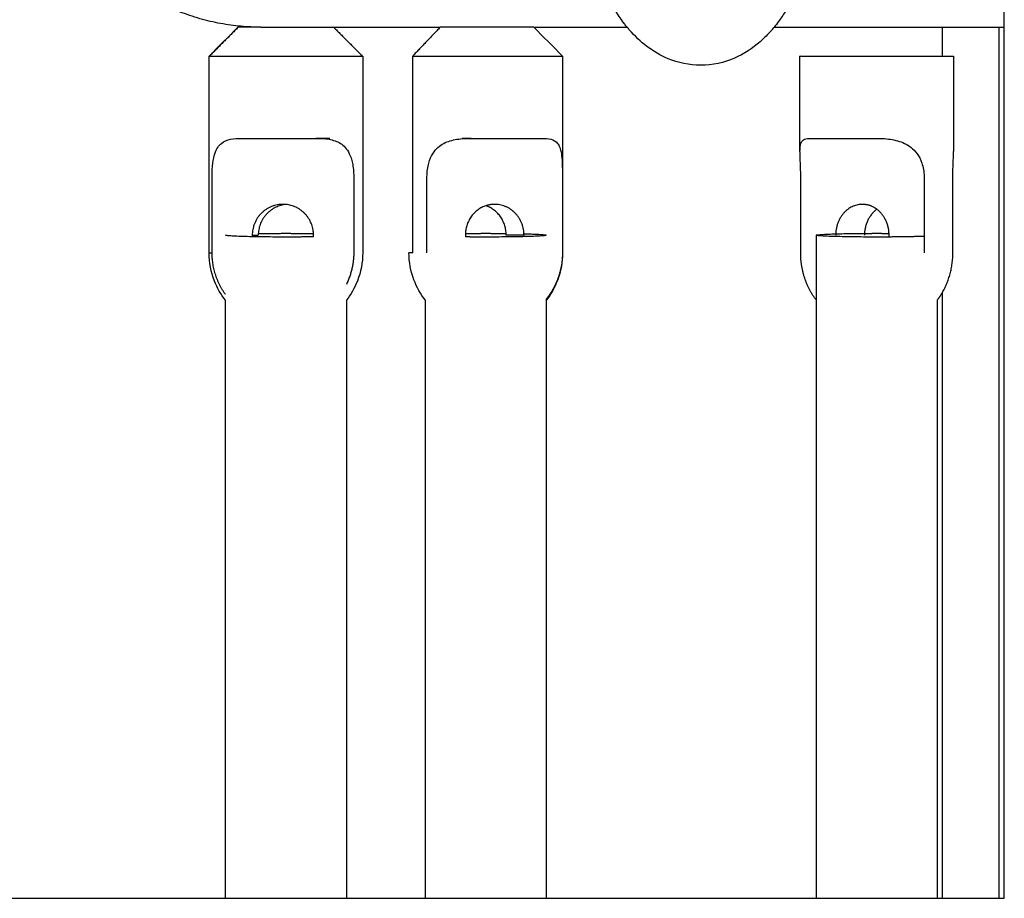
# Model space of a CAD drawing. Units: inches. Extents: x -137 to 137, y -151 to 151.
# Drawn here: x -32 to -25, y 66 to 72 of the extents above; entities that cross this region are included whole.
import ezdxf

# ---------------------------------------------------------------- set-up
doc = ezdxf.new("R2010")
doc.units = ezdxf.units.IN
doc.header["$MEASUREMENT"] = 0
doc.layers.add('IM-1054', color=7, linetype='Continuous', lineweight=30, true_color=0x000000)

msp = doc.modelspace()

# ---------------------------------------------------------------- linework, layer by layer
at = {"layer": 'IM-1054'}
for points, degree in [([(-25.0967, 71.9375), (-25.0967, 73.375), (-25.0967, 74.8125)], 2), ([(-30.2735, 71.75), (-30.211, 71.8125), (-30.1485, 71.875), (-30.086, 71.9375)], 3), ([(-30.0843, 71.9375), (-30.1775, 71.8437), (-30.2708, 71.75)], 2), ([(-29.4627, 71.9375), (-29.3695, 71.8437), (-29.2762, 71.75)], 2), ([(-28.7695, 71.9375), (-28.8586, 71.8437), (-28.9478, 71.75)], 2), ([(-28.1598, 71.9375), (-28.0973, 71.875), (-28.0348, 71.8125), (-27.9723, 71.75)], 3), ([(-25.5, 71.9375), (-25.5, 71.8437), (-25.5, 71.75)], 2), ([(-25.129, 66.2688), (-25.129, 69.1031), (-25.129, 71.9375)], 2), ([(-25.0967, 66.2685), (-25.0967, 69.103), (-25.0967, 71.9375)], 2), ([(-30.2735, 70.469), (-30.2735, 71.1095), (-30.2735, 71.75)], 2), ([(-29.2735, 71.75), (-29.2735, 71.1095), (-29.2735, 70.469)], 2), ([(-28.9478, 70.469), (-28.9478, 71.1095), (-28.9478, 71.75)], 2), ([(-27.9723, 71.75), (-27.9723, 71.1095), (-27.9723, 70.469)], 2), ([(-26.4266, 71.1296), (-26.4266, 71.4398), (-26.4266, 71.75)], 2), ([(-25.4266, 71.75), (-25.4266, 71.4398), (-25.4266, 71.1296)], 2), ([(-30.2541, 70.469), (-30.2541, 70.7166), (-30.2541, 70.9643)], 2), ([(-29.3321, 70.9643), (-29.3321, 70.7166), (-29.3321, 70.469)], 2), ([(-28.8551, 70.469), (-28.8551, 70.7166), (-28.8551, 70.9643)], 2), ([(-27.9735, 70.9643), (-27.9735, 70.7166), (-27.9735, 70.469)], 2), ([(-26.4218, 70.469), (-26.4218, 70.7166), (-26.4218, 70.9643)], 2), ([(-25.619, 70.9643), (-25.619, 70.7166), (-25.619, 70.469)], 2), ([(-25.4315, 70.469), (-25.4315, 70.7166), (-25.4315, 70.9643)], 2), ([(-29.9928, 70.584), (-29.9732, 70.584), (-29.9536, 70.584)], 2), ([(-28.2234, 70.584), (-28.2813, 70.584), (-28.3392, 70.584)], 2), ([(-26.3201, 70.1607), (-26.3201, 70.3016), (-26.3201, 70.4426), (-26.3201, 70.5835)], 3), ([(-25.5, 70.21), (-25.5, 68.2392), (-25.5, 66.2685)], 2), ([(-30.167, 66.2685), (-30.167, 67.5661), (-30.167, 68.8635), (-30.167, 70.1608)], 3), ([(-29.38, 70.1605), (-29.38, 68.8633), (-29.38, 67.566), (-29.38, 66.2685)], 3), ([(-28.8658, 66.2685), (-28.8658, 67.566), (-28.8658, 68.8633), (-28.8658, 70.1605)], 3), ([(-28.0788, 70.1684), (-28.0788, 68.8687), (-28.0788, 67.5689), (-28.0788, 66.2689)], 3), ([(-26.3201, 66.2685), (-26.3201, 67.566), (-26.3201, 68.8634), (-26.3201, 70.1607)], 3), ([(-25.5331, 70.1607), (-25.5331, 68.8634), (-25.5331, 67.566), (-25.5331, 66.2685)], 3), ([(-30.167, 66.2685), (-29.9052, 66.2685), (-29.6429, 66.2685), (-29.3799, 66.2685)], 3), ([(-29.3799, 66.2685), (-29.2087, 66.2685), (-29.0372, 66.2685), (-28.8654, 66.2685)], 3), ([(-28.8654, 66.2685), (-28.6039, 66.2685), (-28.3418, 66.2685), (-28.0791, 66.2685)], 3), ([(-28.0791, 66.2685), (-27.4955, 66.2685), (-26.9092, 66.2685), (-26.3201, 66.2685)], 3), ([(-26.3201, 66.2685), (-26.0583, 66.2685), (-25.7959, 66.2685), (-25.533, 66.2685)], 3), ([(-25.533, 66.2685), (-25.5218, 66.2685), (-25.5107, 66.2685), (-25.4996, 66.2685)], 3), ([(-25.4996, 66.2685), (-25.3761, 66.2685), (-25.2526, 66.2685), (-25.1289, 66.2685)], 3), ([(-25.1289, 66.2685), (-25.1181, 66.2685), (-25.1072, 66.2685), (-25.0964, 66.2685)], 3)]:
    msp.add_open_spline(points, degree=degree, dxfattribs=at)
for points, weights in [([(-29.9375, 71.9375), (-31.375, 71.9375), (-31.375, 73.375)], [1, 0.707106781187, 1]), ([(-29.937, 71.9375), (-30.086, 71.9375), (-30.086, 71.9375)], [0.877552540809, 0.817507502294, 1]), ([(-29.9375, 71.9375), (-29.9375, 71.9375), (-29.4622, 71.9375)], [1, 0.964271212973, 0.937259228797]), ([(-29.4622, 71.9375), (-29.1915, 71.9375), (-28.7698, 71.9375)], [0.937259228797, 0.922542793425, 0.910413674239]), ([(-28.1598, 71.9375), (-27.8773, 71.9375), (-27.5517, 71.9375)], [0.896045392498, 0.890522301746, 0.885717099775]), ([(-26.5949, 71.9375), (-26.0835, 71.9375), (-25.5, 71.9375)], [0.874166465161, 0.869141517474, 0.865341525296]), ([(-25.5, 71.9375), (-25.3178, 71.9375), (-25.1287, 71.9375)], [0.865341525296, 0.864161637933, 0.863099846794]), ([(-25.1287, 71.9375), (-25.1127, 71.9375), (-25.0966, 71.9375)], [0.863099846794, 0.863009827196, 0.862920656451]), ([(-29.2762, 71.75), (-29.2735, 71.75), (-29.2735, 71.75)], [1, 0.998629534755, 1]), ([(-25.4999, 71.75), (-25.4967, 71.75), (-25.4936, 71.75)], [0.991890166648, 0.995862231119, 1]), ([(-25.4936, 71.75), (-25.4266, 71.75), (-25.4266, 71.75)], [1, 0.965925826289, 1]), ([(-30.06, 71.2143), (-29.8332, 71.2143), (-29.5785, 71.2143)], [1, 0.875, 1]), ([(-29.487, 71.2143), (-29.5301, 71.2143), (-29.5785, 71.2143)], [1, 0.986825886004, 0.984583080582]), ([(-28.5674, 71.2143), (-28.5976, 71.2143), (-28.6268, 71.2143)], [0.988296438763, 0.992263147133, 1]), ([(-28.5673, 71.2143), (-28.2957, 71.2143), (-28.1068, 71.2143)], [1, 0.875, 1]), ([(-26.355, 71.2143), (-26.2123, 71.2143), (-25.9358, 71.2143)], [1, 0.875, 1]), ([(-29.7931, 70.7847), (-29.9928, 70.7847), (-29.9928, 70.584)], [1, 0.707106781187, 1]), ([(-29.7735, 70.7838), (-29.9441, 70.7669), (-29.9533, 70.5947)], [0.962819810181, 0.73656362195, 0.978812422772]), ([(-29.7735, 70.7838), (-29.7833, 70.7847), (-29.7931, 70.7847)], [0.962744245573, 0.980007455336, 1]), ([(-29.5937, 70.5947), (-29.6029, 70.7668), (-29.7735, 70.7838)], [0.978812422746, 0.736604081853, 0.962744245573]), ([(-28.4722, 70.7753), (-28.5975, 70.7334), (-28.605, 70.5954)], [0.904047726306, 0.774413352657, 0.977589988286]), ([(-28.4143, 70.7847), (-28.444, 70.7847), (-28.4722, 70.7753)], [1, 0.939545973176, 0.904047726306]), ([(-28.3395, 70.5954), (-28.347, 70.7333), (-28.4722, 70.7753)], [0.977656300324, 0.774417570667, 0.904015366134]), ([(-28.2234, 70.584), (-28.2234, 70.7847), (-28.4143, 70.7847)], [1, 0.707106781187, 1]), ([(-26.0204, 70.7847), (-26.1943, 70.7847), (-26.1943, 70.584)], [1, 0.707106781187, 1]), ([(-25.9266, 70.7531), (-25.9695, 70.7847), (-26.0204, 70.7847)], [0.863585167677, 0.891882488419, 1]), ([(-25.9263, 70.7533), (-26.0012, 70.6983), (-26.0065, 70.5958)], [0.863829077396, 0.81797062279, 0.976769812897]), ([(-25.8468, 70.5958), (-25.852, 70.6979), (-25.9266, 70.7531)], [0.976769812896, 0.818395465718, 0.863585167677]), ([(-29.7735, 70.5718), (-30.1609, 70.5718), (-30.167, 70.5838)], [1, 0.710349663341, 0.993586045375]), ([(-29.9928, 70.584), (-29.9928, 70.579), (-29.9925, 70.574)], [1, 0.989848369964, 0.980400447531]), ([(-29.9533, 70.5947), (-29.9536, 70.5894), (-29.9536, 70.584)], [0.978812422772, 0.988992530284, 1]), ([(-29.9533, 70.5947), (-29.8687, 70.5961), (-29.7735, 70.5961)], [0.874510975903, 0.908953456568, 1]), ([(-29.7735, 70.5961), (-29.6783, 70.5961), (-29.5937, 70.5947)], [1, 0.908932559605, 0.874495168439]), ([(-29.5934, 70.584), (-29.5934, 70.5894), (-29.5937, 70.5947)], [1, 0.98899253027, 0.978812422746]), ([(-29.5937, 70.5732), (-29.5934, 70.5786), (-29.5934, 70.584)], [0.978935590874, 0.98905910306, 1]), ([(-28.605, 70.5954), (-28.6053, 70.5897), (-28.6053, 70.584)], [0.977589988286, 0.988330017552, 1]), ([(-28.6053, 70.584), (-28.6053, 70.5785), (-28.605, 70.573)], [1, 0.988828861487, 0.978509872001]), ([(-28.6049, 70.5954), (-28.5406, 70.5961), (-28.4723, 70.5961)], [0.896526751742, 0.932883731794, 1]), ([(-28.4723, 70.5961), (-28.4037, 70.5961), (-28.3392, 70.5954)], [1, 0.932720224148, 0.896349789639]), ([(-28.0788, 70.5839), (-28.0788, 70.5718), (-28.4723, 70.5718)], [1, 0.707106781187, 1]), ([(-28.3392, 70.584), (-28.3392, 70.5897), (-28.3395, 70.5954)], [1, 0.988366039657, 0.977656300324]), ([(-28.2236, 70.5745), (-28.2234, 70.5792), (-28.2234, 70.584)], [0.981373485792, 0.990370127712, 1]), ([(-28.2235, 70.5933), (-28.0788, 70.5897), (-28.0788, 70.5839)], [0.855735740874, 0.835676092162, 1]), ([(-25.9266, 70.5718), (-26.3201, 70.5718), (-26.3201, 70.584)], [1, 0.707106781187, 1]), ([(-26.3201, 70.584), (-26.3201, 70.5938), (-26.0062, 70.5958)], [1, 0.747703817026, 0.930059990983]), ([(-26.0065, 70.5958), (-26.0068, 70.5899), (-26.0068, 70.584)], [0.976769812897, 0.987883682298, 1]), ([(-26.0062, 70.5958), (-25.9668, 70.5961), (-25.9266, 70.5961)], [0.930059990983, 0.95940296416, 1]), ([(-25.9266, 70.5961), (-25.8862, 70.5961), (-25.8467, 70.5958)], [1, 0.959211004524, 0.929782751086]), ([(-25.8465, 70.584), (-25.8465, 70.5899), (-25.8468, 70.5958)], [1, 0.987883682298, 0.976769812896]), ([(-25.8468, 70.5721), (-25.8465, 70.578), (-25.8465, 70.584)], [0.976769812904, 0.987883682302, 1]), ([(-29.5937, 70.5732), (-29.6783, 70.5718), (-29.7735, 70.5718)], [0.874492876464, 0.908929529032, 1]), ([(-28.4723, 70.5718), (-28.5406, 70.5718), (-28.605, 70.5725)], [1, 0.932874753704, 0.896517025403]), ([(-25.619, 70.5764), (-25.7371, 70.5718), (-25.9266, 70.5718)], [0.856252164854, 0.833673090294, 1]), ([(-30.2708, 70.469), (-30.2663, 70.469), (-30.2545, 70.469)], [1, 0.991759310455, 0.990894689425]), ([(-30.167, 70.1979), (-30.2541, 70.3193), (-30.2541, 70.469)], [0.85908456439, 0.882014269859, 1]), ([(-29.3321, 70.469), (-29.3321, 70.3606), (-29.3799, 70.2635)], [1, 0.911711467927, 0.876649602741]), ([(-28.9478, 70.469), (-28.9723, 70.469), (-28.9723, 70.469)], [1, 0.987688340595, 1]), ([(-27.9735, 70.469), (-27.9735, 70.2983), (-28.0788, 70.1684)], [1, 0.867665124439, 0.854913210619]), ([(-26.3201, 70.1607), (-26.4218, 70.2925), (-26.4218, 70.469)], [0.987780046098, 0.928814069538, 1]), ([(-25.4999, 70.2102), (-25.4315, 70.3275), (-25.4315, 70.469)], [0.970279610734, 0.942124237338, 1]), ([(-25.533, 70.1608), (-25.515, 70.1842), (-25.4999, 70.2102)], [0.987722220373, 0.976737745197, 0.970279610734])]:
    msp.add_rational_spline(points, weights, degree=2, dxfattribs=at)
for points, knots in [([(-27.5519, 71.9375), (-27.5573, 71.944), (-27.5625, 71.9506), (-27.5677, 71.9573), (-27.6335, 72.0423), (-27.6871, 72.1414), (-27.7317, 72.2501), (-27.7768, 72.3596), (-27.8135, 72.4803), (-27.8432, 72.6117), (-27.8669, 72.7167), (-27.8858, 72.8278), (-27.8998, 72.943)], [0.755699, 0.755699, 0.755699, 0.755699, 0.791121, 0.791121, 0.791121, 1.246223, 1.246223, 1.246223, 1.70068, 1.70068, 1.70068, 2.064512, 2.064512, 2.064512, 2.064512]), ([(-26.5225, 72.0385), (-26.5364, 72.0164), (-26.5509, 71.9951), (-26.5661, 71.9745), (-26.5754, 71.962), (-26.5849, 71.9498), (-26.5947, 71.9378)], [0.345239, 0.345239, 0.345239, 0.345239, 0.4532556, 0.4532556, 0.4532556, 0.5183225, 0.5183225, 0.5183225, 0.5183225]), ([(-27.0735, 71.6902), (-27.1472, 71.6902), (-27.2187, 71.7052), (-27.2853, 71.7327), (-27.386, 71.7743), (-27.4686, 71.841), (-27.536, 71.9187), (-27.5414, 71.9249), (-27.5467, 71.9311), (-27.5519, 71.9375)], [0.0000093, 0.0000093, 0.0000093, 0.0000093, 0.2858716, 0.2858716, 0.2858716, 0.7211414, 0.7211414, 0.7211414, 0.7556991, 0.7556991, 0.7556991, 0.7556991]), ([(-26.5947, 71.9378), (-26.6, 71.9313), (-26.6054, 71.9249), (-26.6109, 71.9186), (-26.6342, 71.8918), (-26.6593, 71.8663), (-26.6863, 71.8428), (-26.7354, 71.7998), (-26.791, 71.763), (-26.8537, 71.736), (-26.9213, 71.7069), (-26.9943, 71.6907), (-27.0735, 71.6902)], [0.5183225, 0.5183225, 0.5183225, 0.5183225, 0.5537831, 0.5537831, 0.5537831, 0.7043398, 0.7043398, 0.7043398, 0.9784226, 0.9784226, 0.9784226, 1.2732764, 1.2732764, 1.2732764, 1.2732764]), ([(-30.2541, 70.9643), (-30.2541, 70.9981), (-30.2521, 71.0282), (-30.2456, 71.0782), (-30.2413, 71.0975), (-30.2305, 71.1308), (-30.2241, 71.1442), (-30.21, 71.1658), (-30.2024, 71.1742), (-30.1769, 71.1952), (-30.1565, 71.2034), (-30.1107, 71.213), (-30.0852, 71.2143), (-30.06, 71.2143)], [-5.342566, -5.342566, -5.342566, -5.342566, -5.199177, -5.199177, -5.053884, -5.053884, -4.911062, -4.911062, -4.760964, -4.760964, -4.471809, -4.471809, -4.175114, -4.175114, -4.175114, -4.175114]), ([(-29.5785, 71.2143), (-29.5502, 71.2143), (-29.5207, 71.213), (-29.466, 71.2034), (-29.4407, 71.1952), (-29.4074, 71.1741), (-29.3973, 71.1658), (-29.378, 71.1442), (-29.3687, 71.1308), (-29.3527, 71.0975), (-29.346, 71.0782), (-29.3356, 71.0283), (-29.3321, 70.9981), (-29.3321, 70.9643)], [-2.948307, -2.948307, -2.948307, -2.948307, -2.65161, -2.65161, -2.36244, -2.36244, -2.212325, -2.212325, -2.069532, -2.069532, -1.924302, -1.924302, -1.780855, -1.780855, -1.780855, -1.780855]), ([(-28.8551, 70.9643), (-28.8551, 70.9981), (-28.8504, 71.0282), (-28.8365, 71.0782), (-28.8277, 71.0975), (-28.8071, 71.1308), (-28.7955, 71.1442), (-28.7717, 71.1658), (-28.7594, 71.1742), (-28.7199, 71.1952), (-28.6908, 71.2034), (-28.6295, 71.213), (-28.5975, 71.2143), (-28.5673, 71.2143)], [-5.342566, -5.342566, -5.342566, -5.342566, -5.199177, -5.199177, -5.053884, -5.053884, -4.911062, -4.911062, -4.760964, -4.760964, -4.471809, -4.471809, -4.175114, -4.175114, -4.175114, -4.175114]), ([(-28.1068, 71.2143), (-28.0858, 71.2143), (-28.0653, 71.213), (-28.0304, 71.2034), (-28.0159, 71.1952), (-27.9992, 71.1741), (-27.9945, 71.1658), (-27.9864, 71.1442), (-27.983, 71.1308), (-27.9778, 71.0975), (-27.9761, 71.0782), (-27.974, 71.0283), (-27.9735, 70.9981), (-27.9735, 70.9643)], [-2.948307, -2.948307, -2.948307, -2.948307, -2.65161, -2.65161, -2.36244, -2.36244, -2.212325, -2.212325, -2.069532, -2.069532, -1.924302, -1.924302, -1.780855, -1.780855, -1.780855, -1.780855]), ([(-26.4266, 71.1296), (-26.4266, 71.1393), (-26.4263, 71.1477), (-26.4248, 71.1658), (-26.4232, 71.1742), (-26.416, 71.1952), (-26.4079, 71.2034), (-26.3855, 71.213), (-26.3709, 71.2143), (-26.355, 71.2143)], [-5.0070013, -5.0070013, -5.0070013, -5.0070013, -4.9110624, -4.9110624, -4.760964, -4.760964, -4.471809, -4.471809, -4.1751139, -4.1751139, -4.1751139, -4.1751139]), ([(-25.9358, 71.2143), (-25.905, 71.2143), (-25.8717, 71.213), (-25.8066, 71.2034), (-25.7749, 71.1952), (-25.7309, 71.1741), (-25.717, 71.1658), (-25.6898, 71.1442), (-25.6764, 71.1308), (-25.6522, 71.0975), (-25.6416, 71.0782), (-25.6248, 71.0283), (-25.619, 70.9981), (-25.619, 70.9643)], [-2.948307, -2.948307, -2.948307, -2.948307, -2.65161, -2.65161, -2.36244, -2.36244, -2.212325, -2.212325, -2.069532, -2.069532, -1.924302, -1.924302, -1.780855, -1.780855, -1.780855, -1.780855]), ([(-26.4218, 70.9643), (-26.4218, 70.9981), (-26.4229, 71.0282), (-26.425, 71.0782), (-26.426, 71.0975), (-26.4266, 71.1197), (-26.4266, 71.1248), (-26.4266, 71.1296)], [-5.3425657, -5.3425657, -5.3425657, -5.3425657, -5.1991775, -5.1991775, -5.0538844, -5.0538844, -5.0070013, -5.0070013, -5.0070013, -5.0070013]), ([(-25.4315, 70.9643), (-25.4315, 70.9981), (-25.4304, 71.0282), (-25.4282, 71.0782), (-25.4272, 71.0975), (-25.4267, 71.1197), (-25.4266, 71.1248), (-25.4266, 71.1296)], [-1.7808552, -1.7808552, -1.7808552, -1.7808552, -1.637467, -1.637467, -1.4921739, -1.4921739, -1.4452908, -1.4452908, -1.4452908, -1.4452908]), ([(-30.167, 70.1605), (-30.1968, 70.1985), (-30.221, 70.2407), (-30.2387, 70.2858), (-30.2617, 70.3442), (-30.2735, 70.4063), (-30.2735, 70.469)], [2.0368325, 2.0368325, 2.0368325, 2.0368325, 2.182795, 2.182795, 2.182795, 2.3714376, 2.3714376, 2.3714376, 2.3714376]), ([(-29.2735, 70.469), (-29.2735, 70.4063), (-29.2853, 70.3442), (-29.3083, 70.2858), (-29.326, 70.2407), (-29.3502, 70.1985), (-29.38, 70.1605)], [0.7904792, 0.7904792, 0.7904792, 0.7904792, 0.9791219, 0.9791219, 0.9791219, 1.1250795, 1.1250795, 1.1250795, 1.1250795]), ([(-28.8658, 70.1605), (-28.8971, 70.2005), (-28.9222, 70.2451), (-28.9402, 70.2928), (-28.9614, 70.3491), (-28.9723, 70.4088), (-28.9723, 70.469)], [2.036989, 2.036989, 2.036989, 2.036989, 2.1904625, 2.1904625, 2.1904625, 2.3714858, 2.3714858, 2.3714858, 2.3714858]), ([(-27.9723, 70.469), (-27.9723, 70.4088), (-27.9831, 70.3491), (-28.0043, 70.2928), (-28.0222, 70.2452), (-28.0473, 70.2007), (-28.0786, 70.1608)], [0.7904953, 0.7904953, 0.7904953, 0.7904953, 0.9715186, 0.9715186, 0.9715186, 1.1246638, 1.1246638, 1.1246638, 1.1246638]), ([(-36.1701, 66.2685), (-34.3324, 66.2685), (-32.4586, 66.2685), (-30.5527, 66.2685), (-30.4243, 66.2685), (-30.2957, 66.2685), (-30.167, 66.2685)], [0, 0, 0, 0, 6.301023, 6.301023, 6.301023, 6.72558, 6.72558, 6.72558, 6.72558])]:
    msp.add_open_spline(points, degree=3, knots=knots, dxfattribs=at)
for points, weights, knots in [([(-28.1598, 71.9375), (-28.1598, 71.9375), (-28.4234, 71.9375), (-28.687, 71.9375), (-28.7695, 71.9375)], [1, 0.7604059656, 1, 0.7604059656, 1], [1.0799225, 1.0799225, 1.0799225, 1.5217089, 1.5217089, 1.9634954, 1.9634954, 1.9634954]), ([(-30.2735, 71.75), (-30.2735, 71.75), (-29.8258, 71.75), (-29.3285, 71.75), (-29.2762, 71.75)], [0.960588954543, 0.728353568603, 1, 0.707106781187, 1], [0.056974, 0.056974, 0.056974, 0.785398, 0.785398, 1.570796, 1.570796, 1.570796]), ([(-28.9478, 71.75), (-28.7933, 71.75), (-28.3177, 71.75), (-27.9723, 71.75), (-27.9723, 71.75)], [1, 0.707106781187, 1, 0.768672731311, 0.902750339224], [0, 0, 0, 0.785398, 0.785398, 1.405706, 1.405706, 1.405706]), ([(-26.4266, 71.75), (-26.4266, 71.75), (-26.056, 71.75), (-25.6948, 71.75), (-25.4999, 71.75)], [1, 0.793353340291, 1, 0.797491109172, 0.991890166648], [0.261799, 0.261799, 0.261799, 0.916298, 0.916298, 1.557691, 1.557691, 1.557691])]:
    msp.add_rational_spline(points, weights, degree=2, knots=knots, dxfattribs=at)

doc.saveas('drawing.dxf')
